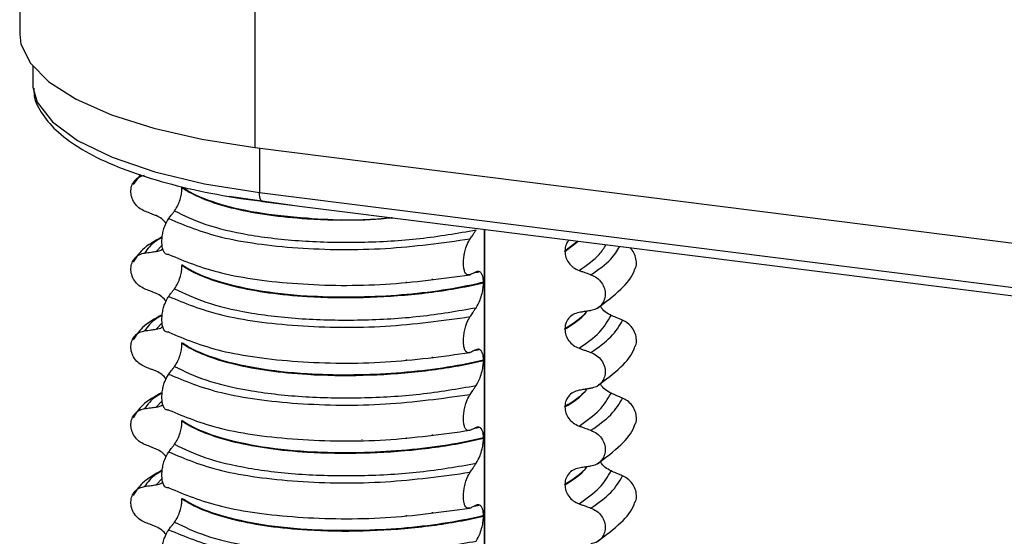
# Model space of a CAD drawing. Units: millimetres. Extents: x 5 to 415, y 5 to 589.
# Drawn here: x 286 to 305, y 256 to 266 of the extents above; entities that cross this region are included whole.
import ezdxf

# ---------------------------------------------------------------- set-up
doc = ezdxf.new("R2010")
doc.units = ezdxf.units.MM

msp = doc.modelspace()

# ---------------------------------------------------------------- linework, layer by layer
at = {"color": 7, "linetype": 'Continuous', "lineweight": 25}
for p, q in [((285.685, 270.101), (285.685, 265.387)), ((290.21, 267.918), (290.21, 263.204)), ((285.935, 264.769), (285.935, 264.444)), ((285.935, 264.444), (285.938, 264.369)), ((290.21, 263.204), (308.438, 260.907)), ((288.008, 262.683), (287.869, 262.495)), ((288.806, 262.442), (288.806, 262.435)), ((290.298, 262.339), (308.527, 260.043)), ((289.712, 262.269), (290.932, 262.097)), ((290.355, 262.169), (308.584, 259.873)), ((294.633, 251.925), (294.633, 261.63)), ((296.171, 261.206), (296.171, 261.213)), ((288.806, 260.945), (288.806, 260.938)), ((294.531, 260.814), (294.517, 260.811)), ((294.606, 260.612), (294.606, 260.605)), ((296.171, 259.709), (296.171, 259.716)), ((288.806, 259.449), (288.806, 259.442)), ((294.531, 259.318), (294.517, 259.314)), ((294.606, 259.115), (294.606, 259.108)), ((296.171, 258.213), (296.171, 258.22)), ((288.806, 257.952), (288.806, 257.945)), ((294.531, 257.821), (294.517, 257.817)), ((294.606, 257.618), (294.606, 257.611)), ((296.171, 256.716), (296.171, 256.723)), ((288.806, 256.455), (288.806, 256.448)), ((294.531, 256.324), (294.517, 256.321)), ((294.606, 256.122), (294.606, 256.115))]:
    msp.add_line(p, q, dxfattribs=at)
at = {"color": 8, "linetype": 'Continuous', "lineweight": 25}
for p, q in [((290.298, 263.193), (290.298, 262.339)), ((294.623, 251.908), (294.623, 261.631)), ((296.417, 261.405), (296.171, 261.213)), ((296.171, 261.206), (296.425, 261.404)), ((288.425, 261.325), (288.311, 261.206)), ((293.125, 260.612), (293.125, 260.621)), ((293.624, 260.67), (293.624, 260.677)), ((292.275, 260.577), (292.275, 260.578)), ((288.425, 259.829), (288.311, 259.709)), ((292.275, 259.08), (292.275, 259.082)), ((293.125, 259.116), (293.125, 259.124)), ((293.624, 259.174), (293.624, 259.18)), ((288.425, 258.332), (288.311, 258.212)), ((292.275, 257.583), (292.275, 257.585)), ((293.125, 257.619), (293.125, 257.627)), ((293.624, 257.677), (293.624, 257.683)), ((288.425, 256.835), (288.311, 256.716)), ((292.275, 256.086), (292.275, 256.088)), ((293.125, 256.122), (293.125, 256.131)), ((293.624, 256.18), (293.624, 256.187))]:
    msp.add_line(p, q, dxfattribs=at)
at = {"color": 7, "linetype": 'Continuous', "lineweight": 25, "flags": 128}
msp.add_lwpolyline([(285.685, 265.387), (285.708, 265.196), (285.89, 264.826), (286.248, 264.47), (286.772, 264.137), (287.45, 263.837), (288.264, 263.578), (289.191, 263.365), (290.21, 263.204)], dxfattribs=at)
at = {"color": 8, "linetype": 'Continuous', "lineweight": 25, "flags": 128}
for points in [[(285.938, 264.369), (286.023, 264.08), (286.314, 263.7), (286.798, 263.343), (287.461, 263.019), (288.282, 262.738), (289.238, 262.509), (290.298, 262.339)], [(290.355, 262.169), (290.353, 262.17), (290.337, 262.178), (290.324, 262.195), (290.313, 262.221), (290.305, 262.255), (290.3, 262.295), (290.298, 262.339)]]:
    msp.add_lwpolyline(points, dxfattribs=at)
at = {"color": 7, "linetype": 'Continuous', "lineweight": 25}
for points, knots in [([(285.958, 264.347), (285.958, 264.301), (285.956, 264.123), (286.117, 263.829), (286.416, 263.484), (286.87, 263.161), (287.467, 262.863), (288.192, 262.603), (289.018, 262.388), (289.756, 262.249), (290.216, 262.188), (290.355, 262.169)], [0, 0, 0, 0, 0.041605, 0.158331, 0.279363, 0.409685, 0.544079, 0.67776, 0.810442, 0.942437, 1, 1, 1, 1]), ([(288.087, 261.982), (288.05, 262.001), (287.974, 262.039), (287.887, 262.138), (287.832, 262.253), (287.817, 262.375), (287.84, 262.489), (287.9, 262.583), (287.986, 262.648), (288.055, 262.664), (288.087, 262.672)], [0, 0, 0, 0, 0.12946, 0.259026, 0.386034, 0.510704, 0.634919, 0.760579, 0.889083, 1, 1, 1, 1]), ([(288.664, 261.986), (288.686, 262.018), (288.725, 262.076), (288.769, 262.192), (288.795, 262.298), (288.805, 262.379), (288.806, 262.421), (288.806, 262.435)], [0, 0, 0, 0, 0.329557, 0.58143, 0.770386, 0.9248, 1, 1, 1, 1]), ([(288.311, 261.894), (288.29, 261.902), (288.248, 261.918), (288.174, 261.948), (288.12, 261.969), (288.087, 261.982)], [0, 0, 0, 0, 0.279735, 0.559471, 1, 1, 1, 1]), ([(288.55, 261.837), (288.566, 261.859), (288.594, 261.894), (288.632, 261.944), (288.654, 261.972), (288.664, 261.986)], [0, 0, 0, 0, 0.428382, 0.714189, 1, 1, 1, 1]), ([(288.664, 261.986), (288.848, 261.896), (289.217, 261.715), (290.073, 261.512), (291.098, 261.392), (292.235, 261.371), (293.395, 261.435), (294.108, 261.558), (294.464, 261.62)], [0, 0, 0, 0, 0.164564, 0.329401, 0.5, 0.670599, 0.835436, 1, 1, 1, 1]), ([(288.499, 261.744), (288.474, 261.775), (288.421, 261.84), (288.348, 261.875), (288.311, 261.894)], [0, 0, 0, 0, 0.486271, 1, 1, 1, 1]), ([(288.55, 261.148), (288.529, 261.147), (288.491, 261.147), (288.449, 261.205), (288.425, 261.288), (288.418, 261.39), (288.426, 261.498), (288.445, 261.601), (288.478, 261.709), (288.515, 261.788), (288.542, 261.826), (288.55, 261.837)], [0, 0, 0, 0, 0.170967, 0.300759, 0.406444, 0.512737, 0.604998, 0.694238, 0.792378, 0.938004, 1, 1, 1, 1]), ([(288.55, 261.837), (288.859, 261.708), (289.489, 261.447), (291, 261.245), (292.712, 261.222), (293.81, 261.373), (294.35, 261.448)], [0, 0, 0, 0, 0.245452, 0.5, 0.754548, 1, 1, 1, 1]), ([(294.35, 261.448), (294.366, 261.472), (294.393, 261.513), (294.431, 261.57), (294.453, 261.603), (294.464, 261.62)], [0, 0, 0, 0, 0.422303, 0.711151, 1, 1, 1, 1]), ([(288.427, 261.486), (288.285, 261.408), (288.031, 261.268), (287.919, 261.081), (287.869, 260.998)], [0, 0, 0, 0, 0.557536, 1, 1, 1, 1]), ([(294.35, 260.758), (294.328, 260.754), (294.29, 260.746), (294.249, 260.797), (294.226, 260.871), (294.218, 260.965), (294.223, 261.069), (294.24, 261.174), (294.272, 261.293), (294.311, 261.386), (294.34, 261.433), (294.35, 261.448)], [0, 0, 0, 0, 0.171318, 0.289077, 0.388005, 0.48735, 0.577007, 0.668, 0.771082, 0.926875, 1, 1, 1, 1]), ([(296.256, 261.426), (296.25, 261.421), (296.213, 261.391), (296.181, 261.315), (296.174, 261.244), (296.171, 261.213)], [0, 0, 0, 0, 0.105301, 0.612702, 1, 1, 1, 1]), ([(288.087, 260.486), (288.05, 260.505), (287.974, 260.543), (287.887, 260.641), (287.832, 260.757), (287.817, 260.878), (287.84, 260.992), (287.9, 261.087), (287.986, 261.152), (288.055, 261.168), (288.087, 261.175)], [0, 0, 0, 0, 0.12946, 0.259026, 0.386034, 0.510704, 0.634919, 0.760579, 0.889083, 1, 1, 1, 1]), ([(288.087, 261.175), (288.108, 261.178), (288.149, 261.183), (288.224, 261.194), (288.278, 261.201), (288.311, 261.206)], [0, 0, 0, 0, 0.277993, 0.555986, 1, 1, 1, 1]), ([(288.311, 261.206), (288.351, 261.213), (288.399, 261.221), (288.432, 261.252), (288.438, 261.257)], [0, 0, 0, 0, 0.842818, 1, 1, 1, 1]), ([(296.171, 261.206), (296.175, 261.167), (296.182, 261.09), (296.242, 260.982), (296.329, 260.891), (296.404, 260.857), (296.443, 260.84)], [0, 0, 0, 0, 0.246906, 0.493771, 0.742404, 1, 1, 1, 1]), ([(297.52, 260.87), (297.523, 260.877), (297.546, 260.915), (297.551, 261.005), (297.529, 261.123), (297.481, 261.221), (297.435, 261.264), (297.419, 261.279)], [0, 0, 0, 0, 0.056865, 0.323734, 0.58963, 0.858617, 1, 1, 1, 1]), ([(288.55, 261.148), (288.859, 261.019), (289.489, 260.757), (291, 260.556), (292.712, 260.533), (293.81, 260.684), (294.35, 260.758)], [0, 0, 0, 0, 0.245452, 0.5, 0.754548, 1, 1, 1, 1]), ([(288.664, 260.489), (288.686, 260.522), (288.725, 260.579), (288.769, 260.695), (288.795, 260.802), (288.805, 260.883), (288.806, 260.925), (288.806, 260.938)], [0, 0, 0, 0, 0.329557, 0.58143, 0.770386, 0.9248, 1, 1, 1, 1]), ([(294.606, 260.612), (294.53, 260.594), (293.981, 260.467), (292.816, 260.319), (291.356, 260.313), (290.226, 260.439), (289.434, 260.63), (289.004, 260.814), (288.838, 260.924), (288.806, 260.945)], [0, 0, 0, 0, 0.0364188, 0.2641319, 0.499183, 0.6576081, 0.8105946, 0.9635812, 1, 1, 1, 1]), ([(288.806, 260.938), (288.838, 260.917), (289.069, 260.764), (289.768, 260.501), (291.023, 260.326), (292.273, 260.306), (293.362, 260.377), (294.136, 260.496), (294.53, 260.587), (294.606, 260.605)], [0, 0, 0, 0, 0.036419, 0.264132, 0.499183, 0.657608, 0.810595, 0.963581, 1, 1, 1, 1]), ([(294.464, 260.811), (294.448, 260.803), (294.42, 260.79), (294.382, 260.773), (294.361, 260.763), (294.35, 260.758)], [0, 0, 0, 0, 0.428382, 0.714189, 1, 1, 1, 1]), ([(294.517, 260.811), (294.512, 260.809), (294.487, 260.802), (294.456, 260.799), (294.432, 260.796)], [0, 0, 0, 0, 0.194902, 1, 1, 1, 1]), ([(294.606, 260.612), (294.604, 260.64), (294.602, 260.697), (294.581, 260.766), (294.543, 260.817), (294.5, 260.826), (294.471, 260.814), (294.464, 260.811)], [0, 0, 0, 0, 0.163617, 0.32649, 0.558367, 0.89081, 1, 1, 1, 1]), ([(296.443, 260.84), (296.464, 260.832), (296.507, 260.817), (296.584, 260.789), (296.64, 260.77), (296.673, 260.758)], [0, 0, 0, 0, 0.279735, 0.559471, 1, 1, 1, 1]), ([(296.796, 260.114), (296.956, 260.233), (297.25, 260.453), (297.465, 260.716), (297.513, 260.857), (297.518, 260.871)], [0, 0, 0, 0, 0.516836, 0.952153, 1, 1, 1, 1]), ([(294.464, 260.123), (294.49, 260.169), (294.533, 260.244), (294.577, 260.384), (294.601, 260.502), (294.604, 260.572), (294.606, 260.605)], [0, 0, 0, 0, 0.390018, 0.641117, 0.828711, 1, 1, 1, 1]), ([(296.673, 260.758), (296.712, 260.74), (296.79, 260.704), (296.881, 260.608), (296.937, 260.494), (296.953, 260.373), (296.929, 260.259), (296.867, 260.162), (296.778, 260.094), (296.707, 260.076), (296.673, 260.068)], [0, 0, 0, 0, 0.12946, 0.259026, 0.386034, 0.510704, 0.634919, 0.760579, 0.889083, 1, 1, 1, 1]), ([(288.311, 260.397), (288.29, 260.405), (288.248, 260.422), (288.174, 260.451), (288.12, 260.472), (288.087, 260.486)], [0, 0, 0, 0, 0.279735, 0.559471, 1, 1, 1, 1]), ([(288.55, 260.34), (288.566, 260.362), (288.594, 260.398), (288.632, 260.447), (288.654, 260.475), (288.664, 260.489)], [0, 0, 0, 0, 0.428382, 0.714189, 1, 1, 1, 1]), ([(288.664, 260.489), (288.848, 260.399), (289.217, 260.218), (290.073, 260.015), (291.098, 259.895), (292.235, 259.874), (293.395, 259.939), (294.108, 260.062), (294.464, 260.123)], [0, 0, 0, 0, 0.164564, 0.329401, 0.5, 0.670599, 0.835436, 1, 1, 1, 1]), ([(288.499, 260.247), (288.474, 260.279), (288.421, 260.343), (288.348, 260.379), (288.311, 260.397)], [0, 0, 0, 0, 0.486271, 1, 1, 1, 1]), ([(288.55, 259.651), (288.529, 259.651), (288.491, 259.65), (288.449, 259.709), (288.425, 259.792), (288.418, 259.893), (288.426, 260.001), (288.445, 260.104), (288.478, 260.212), (288.515, 260.291), (288.542, 260.329), (288.55, 260.34)], [0, 0, 0, 0, 0.170967, 0.300759, 0.406444, 0.512737, 0.604998, 0.694238, 0.792378, 0.938004, 1, 1, 1, 1]), ([(288.55, 260.34), (288.859, 260.212), (289.489, 259.95), (291, 259.749), (292.712, 259.725), (293.81, 259.877), (294.35, 259.951)], [0, 0, 0, 0, 0.2454519, 0.5, 0.7545481, 1, 1, 1, 1]), ([(294.35, 259.951), (294.366, 259.975), (294.393, 260.016), (294.431, 260.074), (294.453, 260.107), (294.464, 260.123)], [0, 0, 0, 0, 0.422303, 0.7111513, 1, 1, 1, 1]), ([(296.443, 260.031), (296.403, 260.02), (296.323, 259.999), (296.233, 259.918), (296.18, 259.82), (296.174, 259.748), (296.171, 259.716)], [0, 0, 0, 0, 0.267622, 0.53538, 0.798875, 1, 1, 1, 1]), ([(296.673, 260.068), (296.652, 260.065), (296.609, 260.058), (296.532, 260.045), (296.477, 260.036), (296.443, 260.031)], [0, 0, 0, 0, 0.277993, 0.555986, 1, 1, 1, 1]), ([(297.058, 259.976), (297.021, 259.997), (296.945, 260.038), (296.875, 260.109), (296.856, 260.155), (296.853, 260.16)], [0, 0, 0, 0, 0.468828, 0.937893, 1, 1, 1, 1]), ([(288.427, 259.989), (288.285, 259.912), (288.031, 259.772), (287.919, 259.584), (287.869, 259.502)], [0, 0, 0, 0, 0.557536, 1, 1, 1, 1]), ([(294.35, 259.262), (294.328, 259.257), (294.29, 259.25), (294.249, 259.3), (294.226, 259.374), (294.218, 259.468), (294.223, 259.572), (294.24, 259.677), (294.272, 259.796), (294.311, 259.889), (294.34, 259.936), (294.35, 259.951)], [0, 0, 0, 0, 0.171318, 0.289077, 0.388005, 0.48735, 0.577007, 0.668, 0.771082, 0.926875, 1, 1, 1, 1]), ([(297.282, 259.881), (297.261, 259.89), (297.22, 259.908), (297.145, 259.939), (297.091, 259.962), (297.058, 259.976)], [0, 0, 0, 0, 0.277993, 0.555986, 1, 1, 1, 1]), ([(297.52, 259.373), (297.523, 259.38), (297.546, 259.419), (297.551, 259.508), (297.53, 259.627), (297.469, 259.74), (297.383, 259.829), (297.314, 259.865), (297.282, 259.881)], [0, 0, 0, 0, 0.041473, 0.236109, 0.430034, 0.626215, 0.826835, 1, 1, 1, 1]), ([(288.087, 258.989), (288.05, 259.008), (287.974, 259.046), (287.887, 259.145), (287.832, 259.26), (287.817, 259.381), (287.84, 259.495), (287.9, 259.59), (287.986, 259.655), (288.055, 259.671), (288.087, 259.678)], [0, 0, 0, 0, 0.12946, 0.259026, 0.386034, 0.510704, 0.634919, 0.760579, 0.889083, 1, 1, 1, 1]), ([(288.087, 259.678), (288.108, 259.681), (288.149, 259.687), (288.224, 259.697), (288.278, 259.704), (288.311, 259.709)], [0, 0, 0, 0, 0.277993, 0.555986, 1, 1, 1, 1]), ([(288.311, 259.709), (288.351, 259.716), (288.399, 259.724), (288.432, 259.755), (288.438, 259.76)], [0, 0, 0, 0, 0.842818, 1, 1, 1, 1]), ([(288.55, 259.651), (288.859, 259.522), (289.489, 259.26), (291, 259.059), (292.712, 259.036), (293.81, 259.187), (294.35, 259.262)], [0, 0, 0, 0, 0.245452, 0.5, 0.754548, 1, 1, 1, 1]), ([(296.171, 259.709), (296.175, 259.671), (296.182, 259.593), (296.242, 259.485), (296.329, 259.395), (296.404, 259.36), (296.443, 259.343)], [0, 0, 0, 0, 0.246906, 0.493771, 0.742404, 1, 1, 1, 1]), ([(288.664, 258.993), (288.686, 259.025), (288.725, 259.082), (288.769, 259.199), (288.795, 259.305), (288.805, 259.386), (288.806, 259.428), (288.806, 259.442)], [0, 0, 0, 0, 0.329557, 0.58143, 0.770386, 0.9248, 1, 1, 1, 1]), ([(294.606, 259.115), (294.53, 259.098), (293.981, 258.971), (292.816, 258.823), (291.356, 258.816), (290.226, 258.942), (289.434, 259.133), (289.004, 259.317), (288.838, 259.427), (288.806, 259.449)], [0, 0, 0, 0, 0.036419, 0.264132, 0.499183, 0.657608, 0.810595, 0.963581, 1, 1, 1, 1]), ([(288.806, 259.442), (288.838, 259.42), (289.069, 259.267), (289.768, 259.004), (291.023, 258.829), (292.273, 258.809), (293.362, 258.881), (294.136, 259), (294.53, 259.091), (294.606, 259.108)], [0, 0, 0, 0, 0.036419, 0.264132, 0.499183, 0.657608, 0.810595, 0.963581, 1, 1, 1, 1]), ([(294.464, 259.314), (294.448, 259.307), (294.42, 259.294), (294.382, 259.276), (294.361, 259.267), (294.35, 259.262)], [0, 0, 0, 0, 0.428382, 0.714189, 1, 1, 1, 1]), ([(294.517, 259.314), (294.512, 259.313), (294.487, 259.305), (294.456, 259.302), (294.432, 259.299)], [0, 0, 0, 0, 0.194902, 1, 1, 1, 1]), ([(294.606, 259.115), (294.604, 259.144), (294.602, 259.2), (294.581, 259.269), (294.543, 259.32), (294.5, 259.329), (294.471, 259.317), (294.464, 259.314)], [0, 0, 0, 0, 0.163617, 0.32649, 0.558367, 0.89081, 1, 1, 1, 1]), ([(296.443, 259.343), (296.464, 259.335), (296.507, 259.32), (296.584, 259.293), (296.64, 259.273), (296.673, 259.261)], [0, 0, 0, 0, 0.279735, 0.559471, 1, 1, 1, 1]), ([(296.796, 258.617), (296.956, 258.737), (297.25, 258.957), (297.465, 259.219), (297.513, 259.36), (297.518, 259.374)], [0, 0, 0, 0, 0.5168357, 0.9521532, 1, 1, 1, 1]), ([(294.464, 258.626), (294.49, 258.672), (294.533, 258.747), (294.577, 258.888), (294.601, 259.006), (294.604, 259.075), (294.606, 259.108)], [0, 0, 0, 0, 0.390018, 0.641117, 0.828711, 1, 1, 1, 1]), ([(296.673, 259.261), (296.712, 259.243), (296.79, 259.207), (296.881, 259.111), (296.937, 258.997), (296.953, 258.876), (296.929, 258.762), (296.867, 258.665), (296.778, 258.598), (296.707, 258.58), (296.673, 258.572)], [0, 0, 0, 0, 0.12946, 0.259026, 0.386034, 0.510704, 0.634919, 0.760579, 0.889083, 1, 1, 1, 1]), ([(288.311, 258.9), (288.29, 258.908), (288.248, 258.925), (288.174, 258.954), (288.12, 258.976), (288.087, 258.989)], [0, 0, 0, 0, 0.279735, 0.559471, 1, 1, 1, 1]), ([(288.499, 258.751), (288.474, 258.782), (288.421, 258.846), (288.348, 258.882), (288.311, 258.9)], [0, 0, 0, 0, 0.486271, 1, 1, 1, 1]), ([(288.55, 258.844), (288.566, 258.865), (288.594, 258.901), (288.632, 258.95), (288.654, 258.979), (288.664, 258.993)], [0, 0, 0, 0, 0.428382, 0.714189, 1, 1, 1, 1]), ([(288.664, 258.993), (288.848, 258.902), (289.217, 258.721), (290.073, 258.519), (291.098, 258.399), (292.235, 258.377), (293.395, 258.442), (294.108, 258.565), (294.464, 258.626)], [0, 0, 0, 0, 0.164564, 0.329401, 0.5, 0.670599, 0.835436, 1, 1, 1, 1]), ([(288.55, 258.154), (288.529, 258.154), (288.491, 258.153), (288.449, 258.212), (288.425, 258.295), (288.418, 258.397), (288.426, 258.505), (288.445, 258.607), (288.478, 258.715), (288.515, 258.794), (288.542, 258.832), (288.55, 258.844)], [0, 0, 0, 0, 0.170967, 0.300759, 0.406444, 0.512737, 0.604998, 0.694238, 0.792378, 0.938004, 1, 1, 1, 1]), ([(288.55, 258.844), (288.859, 258.715), (289.489, 258.453), (291, 258.252), (292.712, 258.229), (293.81, 258.38), (294.35, 258.454)], [0, 0, 0, 0, 0.245452, 0.5, 0.754548, 1, 1, 1, 1]), ([(294.35, 258.454), (294.366, 258.479), (294.393, 258.52), (294.431, 258.577), (294.453, 258.61), (294.464, 258.626)], [0, 0, 0, 0, 0.422303, 0.711151, 1, 1, 1, 1]), ([(296.443, 258.534), (296.403, 258.524), (296.323, 258.502), (296.233, 258.421), (296.18, 258.323), (296.174, 258.251), (296.171, 258.22)], [0, 0, 0, 0, 0.267622, 0.53538, 0.798875, 1, 1, 1, 1]), ([(296.673, 258.572), (296.652, 258.568), (296.609, 258.561), (296.532, 258.549), (296.477, 258.54), (296.443, 258.534)], [0, 0, 0, 0, 0.277993, 0.555986, 1, 1, 1, 1]), ([(297.058, 258.479), (297.021, 258.5), (296.945, 258.541), (296.875, 258.613), (296.856, 258.658), (296.853, 258.664)], [0, 0, 0, 0, 0.468828, 0.937893, 1, 1, 1, 1]), ([(288.427, 258.493), (288.285, 258.415), (288.031, 258.275), (287.919, 258.088), (287.869, 258.005)], [0, 0, 0, 0, 0.557536, 1, 1, 1, 1]), ([(294.35, 257.765), (294.328, 257.76), (294.29, 257.753), (294.249, 257.804), (294.226, 257.877), (294.218, 257.971), (294.223, 258.075), (294.24, 258.181), (294.272, 258.299), (294.311, 258.392), (294.34, 258.439), (294.35, 258.454)], [0, 0, 0, 0, 0.171318, 0.289077, 0.388005, 0.48735, 0.577007, 0.668, 0.771082, 0.926875, 1, 1, 1, 1]), ([(297.282, 258.385), (297.261, 258.393), (297.22, 258.411), (297.145, 258.442), (297.091, 258.465), (297.058, 258.479)], [0, 0, 0, 0, 0.277993, 0.555986, 1, 1, 1, 1]), ([(297.52, 257.877), (297.523, 257.883), (297.546, 257.922), (297.551, 258.012), (297.53, 258.131), (297.469, 258.243), (297.383, 258.333), (297.314, 258.368), (297.282, 258.385)], [0, 0, 0, 0, 0.0414731, 0.2361088, 0.4300344, 0.626215, 0.8268351, 1, 1, 1, 1]), ([(288.087, 257.492), (288.05, 257.511), (287.974, 257.549), (287.887, 257.648), (287.832, 257.763), (287.817, 257.885), (287.84, 257.998), (287.9, 258.093), (287.986, 258.158), (288.055, 258.174), (288.087, 258.181)], [0, 0, 0, 0, 0.12946, 0.259026, 0.386034, 0.510704, 0.634919, 0.760579, 0.889083, 1, 1, 1, 1]), ([(288.087, 258.181), (288.108, 258.184), (288.149, 258.19), (288.224, 258.2), (288.278, 258.208), (288.311, 258.212)], [0, 0, 0, 0, 0.277993, 0.555986, 1, 1, 1, 1]), ([(288.311, 258.212), (288.351, 258.219), (288.399, 258.227), (288.432, 258.258), (288.438, 258.263)], [0, 0, 0, 0, 0.842818, 1, 1, 1, 1]), ([(288.55, 258.154), (288.859, 258.026), (289.489, 257.764), (291, 257.562), (292.712, 257.539), (293.81, 257.691), (294.35, 257.765)], [0, 0, 0, 0, 0.245452, 0.5, 0.754548, 1, 1, 1, 1]), ([(296.171, 258.213), (296.175, 258.174), (296.182, 258.096), (296.242, 257.988), (296.329, 257.898), (296.404, 257.864), (296.443, 257.846)], [0, 0, 0, 0, 0.246906, 0.493771, 0.742404, 1, 1, 1, 1]), ([(288.664, 257.496), (288.686, 257.528), (288.725, 257.586), (288.769, 257.702), (288.795, 257.808), (288.805, 257.889), (288.806, 257.931), (288.806, 257.945)], [0, 0, 0, 0, 0.329557, 0.58143, 0.770386, 0.9248, 1, 1, 1, 1]), ([(294.606, 257.618), (294.53, 257.601), (293.981, 257.474), (292.816, 257.326), (291.356, 257.319), (290.226, 257.446), (289.434, 257.636), (289.004, 257.821), (288.838, 257.931), (288.806, 257.952)], [0, 0, 0, 0, 0.036419, 0.264132, 0.499183, 0.657608, 0.810595, 0.963581, 1, 1, 1, 1]), ([(288.806, 257.945), (288.838, 257.924), (289.069, 257.77), (289.768, 257.508), (291.023, 257.332), (292.273, 257.313), (293.362, 257.384), (294.136, 257.503), (294.53, 257.594), (294.606, 257.611)], [0, 0, 0, 0, 0.036419, 0.264132, 0.499183, 0.657608, 0.810595, 0.963581, 1, 1, 1, 1]), ([(294.464, 257.818), (294.448, 257.81), (294.42, 257.797), (294.382, 257.78), (294.361, 257.77), (294.35, 257.765)], [0, 0, 0, 0, 0.428382, 0.714189, 1, 1, 1, 1]), ([(294.517, 257.817), (294.512, 257.816), (294.487, 257.809), (294.456, 257.805), (294.432, 257.802)], [0, 0, 0, 0, 0.194902, 1, 1, 1, 1]), ([(294.606, 257.618), (294.604, 257.647), (294.602, 257.704), (294.581, 257.772), (294.543, 257.824), (294.5, 257.832), (294.471, 257.82), (294.464, 257.818)], [0, 0, 0, 0, 0.163617, 0.32649, 0.558367, 0.89081, 1, 1, 1, 1]), ([(296.443, 257.846), (296.464, 257.839), (296.507, 257.823), (296.584, 257.796), (296.64, 257.776), (296.673, 257.764)], [0, 0, 0, 0, 0.279735, 0.559471, 1, 1, 1, 1]), ([(296.673, 257.764), (296.712, 257.746), (296.79, 257.71), (296.881, 257.614), (296.937, 257.501), (296.953, 257.38), (296.929, 257.265), (296.867, 257.169), (296.778, 257.101), (296.707, 257.083), (296.673, 257.075)], [0, 0, 0, 0, 0.12946, 0.259026, 0.386034, 0.510704, 0.634919, 0.760579, 0.889083, 1, 1, 1, 1]), ([(296.796, 257.121), (296.956, 257.24), (297.25, 257.46), (297.465, 257.722), (297.513, 257.864), (297.518, 257.878)], [0, 0, 0, 0, 0.516836, 0.952153, 1, 1, 1, 1]), ([(294.464, 257.13), (294.49, 257.175), (294.533, 257.25), (294.577, 257.391), (294.601, 257.509), (294.604, 257.578), (294.606, 257.611)], [0, 0, 0, 0, 0.390018, 0.641117, 0.828711, 1, 1, 1, 1]), ([(288.311, 257.403), (288.29, 257.412), (288.248, 257.428), (288.174, 257.458), (288.12, 257.479), (288.087, 257.492)], [0, 0, 0, 0, 0.279735, 0.559471, 1, 1, 1, 1]), ([(288.499, 257.254), (288.474, 257.285), (288.421, 257.35), (288.348, 257.385), (288.311, 257.403)], [0, 0, 0, 0, 0.486271, 1, 1, 1, 1]), ([(288.55, 257.347), (288.566, 257.368), (288.594, 257.404), (288.632, 257.454), (288.654, 257.482), (288.664, 257.496)], [0, 0, 0, 0, 0.428382, 0.714189, 1, 1, 1, 1]), ([(288.664, 257.496), (288.848, 257.405), (289.217, 257.225), (290.073, 257.022), (291.098, 256.902), (292.235, 256.881), (293.395, 256.945), (294.108, 257.068), (294.464, 257.13)], [0, 0, 0, 0, 0.164564, 0.329401, 0.5, 0.670599, 0.835436, 1, 1, 1, 1]), ([(288.55, 256.658), (288.529, 256.657), (288.491, 256.656), (288.449, 256.715), (288.425, 256.798), (288.418, 256.9), (288.426, 257.008), (288.445, 257.11), (288.478, 257.219), (288.515, 257.298), (288.542, 257.336), (288.55, 257.347)], [0, 0, 0, 0, 0.170967, 0.3007586, 0.4064443, 0.5127373, 0.6049979, 0.6942385, 0.7923782, 0.9380039, 1, 1, 1, 1]), ([(288.55, 257.347), (288.859, 257.218), (289.489, 256.956), (291, 256.755), (292.712, 256.732), (293.81, 256.883), (294.35, 256.958)], [0, 0, 0, 0, 0.245452, 0.5, 0.754548, 1, 1, 1, 1]), ([(288.427, 256.996), (288.285, 256.918), (288.031, 256.778), (287.919, 256.591), (287.869, 256.508)], [0, 0, 0, 0, 0.557536, 1, 1, 1, 1]), ([(294.35, 256.958), (294.366, 256.982), (294.393, 257.023), (294.431, 257.08), (294.453, 257.113), (294.464, 257.13)], [0, 0, 0, 0, 0.422303, 0.711151, 1, 1, 1, 1]), ([(296.443, 257.037), (296.403, 257.027), (296.323, 257.006), (296.233, 256.925), (296.18, 256.826), (296.174, 256.754), (296.171, 256.723)], [0, 0, 0, 0, 0.267622, 0.53538, 0.798875, 1, 1, 1, 1]), ([(296.673, 257.075), (296.652, 257.071), (296.609, 257.064), (296.532, 257.052), (296.477, 257.043), (296.443, 257.037)], [0, 0, 0, 0, 0.277993, 0.555986, 1, 1, 1, 1]), ([(297.058, 256.982), (297.021, 257.003), (296.945, 257.045), (296.875, 257.116), (296.856, 257.162), (296.853, 257.167)], [0, 0, 0, 0, 0.468828, 0.937893, 1, 1, 1, 1]), ([(294.35, 256.268), (294.328, 256.264), (294.29, 256.256), (294.249, 256.307), (294.226, 256.381), (294.218, 256.475), (294.223, 256.579), (294.24, 256.684), (294.272, 256.803), (294.311, 256.896), (294.34, 256.943), (294.35, 256.958)], [0, 0, 0, 0, 0.1713176, 0.2890773, 0.3880047, 0.4873496, 0.577007, 0.6680002, 0.7710817, 0.9268746, 1, 1, 1, 1]), ([(297.282, 256.888), (297.261, 256.897), (297.22, 256.914), (297.145, 256.946), (297.091, 256.968), (297.058, 256.982)], [0, 0, 0, 0, 0.277993, 0.555986, 1, 1, 1, 1]), ([(297.52, 256.38), (297.523, 256.387), (297.546, 256.425), (297.551, 256.515), (297.53, 256.634), (297.469, 256.746), (297.383, 256.836), (297.314, 256.871), (297.282, 256.888)], [0, 0, 0, 0, 0.041473, 0.236109, 0.430034, 0.626215, 0.826835, 1, 1, 1, 1]), ([(288.087, 255.995), (288.05, 256.014), (287.974, 256.052), (287.887, 256.151), (287.832, 256.267), (287.817, 256.388), (287.84, 256.502), (287.9, 256.596), (287.986, 256.662), (288.055, 256.677), (288.087, 256.685)], [0, 0, 0, 0, 0.12946, 0.259026, 0.386034, 0.510704, 0.634919, 0.760579, 0.889083, 1, 1, 1, 1]), ([(288.087, 256.685), (288.108, 256.688), (288.149, 256.693), (288.224, 256.704), (288.278, 256.711), (288.311, 256.716)], [0, 0, 0, 0, 0.277993, 0.555986, 1, 1, 1, 1]), ([(288.311, 256.716), (288.351, 256.722), (288.399, 256.731), (288.432, 256.762), (288.438, 256.766)], [0, 0, 0, 0, 0.842818, 1, 1, 1, 1]), ([(288.55, 256.658), (288.859, 256.529), (289.489, 256.267), (291, 256.066), (292.712, 256.042), (293.81, 256.194), (294.35, 256.268)], [0, 0, 0, 0, 0.245452, 0.5, 0.754548, 1, 1, 1, 1]), ([(296.171, 256.716), (296.175, 256.677), (296.182, 256.6), (296.242, 256.492), (296.329, 256.401), (296.404, 256.367), (296.443, 256.35)], [0, 0, 0, 0, 0.246906, 0.493771, 0.742404, 1, 1, 1, 1]), ([(288.664, 255.999), (288.686, 256.032), (288.725, 256.089), (288.769, 256.205), (288.795, 256.311), (288.805, 256.392), (288.806, 256.434), (288.806, 256.448)], [0, 0, 0, 0, 0.329557, 0.58143, 0.770386, 0.9248, 1, 1, 1, 1]), ([(294.606, 256.122), (294.53, 256.104), (293.981, 255.977), (292.816, 255.829), (291.356, 255.823), (290.226, 255.949), (289.434, 256.14), (289.004, 256.324), (288.838, 256.434), (288.806, 256.455)], [0, 0, 0, 0, 0.036419, 0.264132, 0.499183, 0.657608, 0.810595, 0.963581, 1, 1, 1, 1]), ([(288.806, 256.448), (288.838, 256.427), (289.069, 256.274), (289.768, 256.011), (291.023, 255.836), (292.273, 255.816), (293.362, 255.887), (294.136, 256.006), (294.53, 256.097), (294.606, 256.115)], [0, 0, 0, 0, 0.036419, 0.264132, 0.499183, 0.657608, 0.810595, 0.963581, 1, 1, 1, 1]), ([(294.464, 256.321), (294.448, 256.313), (294.42, 256.3), (294.382, 256.283), (294.361, 256.273), (294.35, 256.268)], [0, 0, 0, 0, 0.4283819, 0.7141891, 1, 1, 1, 1]), ([(294.517, 256.321), (294.512, 256.319), (294.487, 256.312), (294.456, 256.308), (294.432, 256.306)], [0, 0, 0, 0, 0.194902, 1, 1, 1, 1]), ([(294.606, 256.122), (294.604, 256.15), (294.602, 256.207), (294.581, 256.276), (294.543, 256.327), (294.5, 256.336), (294.471, 256.324), (294.464, 256.321)], [0, 0, 0, 0, 0.163617, 0.32649, 0.558367, 0.89081, 1, 1, 1, 1]), ([(296.443, 256.35), (296.464, 256.342), (296.507, 256.327), (296.584, 256.299), (296.64, 256.28), (296.673, 256.267)], [0, 0, 0, 0, 0.279735, 0.559471, 1, 1, 1, 1]), ([(296.673, 256.267), (296.712, 256.25), (296.79, 256.214), (296.881, 256.118), (296.937, 256.004), (296.953, 255.883), (296.929, 255.768), (296.867, 255.672), (296.778, 255.604), (296.707, 255.586), (296.673, 255.578)], [0, 0, 0, 0, 0.12946, 0.259026, 0.386034, 0.510704, 0.634919, 0.760579, 0.889083, 1, 1, 1, 1]), ([(296.796, 255.624), (296.956, 255.743), (297.25, 255.963), (297.465, 256.226), (297.513, 256.367), (297.518, 256.381)], [0, 0, 0, 0, 0.516836, 0.952153, 1, 1, 1, 1]), ([(294.464, 255.633), (294.49, 255.679), (294.533, 255.753), (294.577, 255.894), (294.601, 256.012), (294.604, 256.082), (294.606, 256.115)], [0, 0, 0, 0, 0.390018, 0.641117, 0.828711, 1, 1, 1, 1]), ([(288.311, 255.907), (288.29, 255.915), (288.248, 255.931), (288.174, 255.961), (288.12, 255.982), (288.087, 255.995)], [0, 0, 0, 0, 0.279735, 0.559471, 1, 1, 1, 1]), ([(288.499, 255.757), (288.474, 255.789), (288.421, 255.853), (288.348, 255.888), (288.311, 255.907)], [0, 0, 0, 0, 0.486271, 1, 1, 1, 1]), ([(288.55, 255.85), (288.566, 255.872), (288.594, 255.907), (288.632, 255.957), (288.654, 255.985), (288.664, 255.999)], [0, 0, 0, 0, 0.428382, 0.714189, 1, 1, 1, 1]), ([(288.664, 255.999), (288.848, 255.909), (289.217, 255.728), (290.073, 255.525), (291.098, 255.405), (292.235, 255.384), (293.395, 255.449), (294.108, 255.572), (294.464, 255.633)], [0, 0, 0, 0, 0.164564, 0.329401, 0.5, 0.670599, 0.835436, 1, 1, 1, 1]), ([(288.55, 255.161), (288.529, 255.16), (288.491, 255.16), (288.449, 255.218), (288.425, 255.301), (288.418, 255.403), (288.426, 255.511), (288.445, 255.614), (288.478, 255.722), (288.515, 255.801), (288.542, 255.839), (288.55, 255.85)], [0, 0, 0, 0, 0.170967, 0.300759, 0.406444, 0.512737, 0.604998, 0.694238, 0.792378, 0.938004, 1, 1, 1, 1]), ([(288.55, 255.85), (288.859, 255.722), (289.489, 255.46), (291, 255.258), (292.712, 255.235), (293.81, 255.387), (294.35, 255.461)], [0, 0, 0, 0, 0.245452, 0.5, 0.754548, 1, 1, 1, 1])]:
    msp.add_open_spline(points, degree=3, knots=knots, dxfattribs=at)
at = {"color": 8, "linetype": 'Continuous', "lineweight": 25}
for points, knots in [([(292.858, 261.854), (292.849, 261.853), (292.308, 261.78), (291.35, 261.82), (290.227, 261.934), (289.434, 262.127), (289.004, 262.311), (288.838, 262.421), (288.806, 262.442)], [0, 0, 0, 0, 0.005255, 0.322996, 0.537155, 0.743962, 0.950769, 1, 1, 1, 1]), ([(288.806, 262.435), (288.838, 262.414), (289.069, 262.261), (289.768, 261.996), (291.022, 261.827), (292.107, 261.797), (292.662, 261.841), (292.848, 261.855)], [0, 0, 0, 0, 0.049372, 0.358074, 0.676724, 0.891496, 1, 1, 1, 1]), ([(288.426, 261.473), (288.388, 261.453), (288.218, 261.36), (288.144, 261.256), (288.087, 261.175)], [0, 0, 0, 0, 0.223748, 1, 1, 1, 1]), ([(296.443, 260.84), (296.589, 260.94), (296.821, 261.098), (296.925, 261.272), (296.964, 261.337)], [0, 0, 0, 0, 0.631586, 1, 1, 1, 1]), ([(296.673, 260.758), (296.814, 260.856), (297.062, 261.03), (297.178, 261.221), (297.228, 261.303)], [0, 0, 0, 0, 0.566278, 1, 1, 1, 1]), ([(296.589, 260.055), (296.583, 260.046), (296.506, 259.926), (296.332, 259.817), (296.171, 259.716)], [0, 0, 0, 0, 0.069804, 1, 1, 1, 1]), ([(296.171, 259.709), (296.332, 259.81), (296.508, 259.921), (296.587, 260.044), (296.594, 260.055)], [0, 0, 0, 0, 0.910193, 1, 1, 1, 1]), ([(288.426, 259.976), (288.388, 259.956), (288.218, 259.864), (288.144, 259.759), (288.087, 259.678)], [0, 0, 0, 0, 0.223748, 1, 1, 1, 1]), ([(296.171, 258.213), (296.332, 258.314), (296.508, 258.424), (296.587, 258.548), (296.594, 258.559)], [0, 0, 0, 0, 0.910193, 1, 1, 1, 1]), ([(296.589, 258.558), (296.583, 258.549), (296.506, 258.429), (296.332, 258.321), (296.171, 258.22)], [0, 0, 0, 0, 0.069804, 1, 1, 1, 1]), ([(288.426, 258.48), (288.388, 258.459), (288.218, 258.367), (288.144, 258.263), (288.087, 258.181)], [0, 0, 0, 0, 0.223748, 1, 1, 1, 1]), ([(296.171, 256.716), (296.332, 256.817), (296.508, 256.928), (296.587, 257.051), (296.594, 257.062)], [0, 0, 0, 0, 0.910193, 1, 1, 1, 1]), ([(296.589, 257.061), (296.583, 257.053), (296.506, 256.932), (296.332, 256.824), (296.171, 256.723)], [0, 0, 0, 0, 0.069804, 1, 1, 1, 1]), ([(288.426, 256.983), (288.388, 256.962), (288.218, 256.87), (288.144, 256.766), (288.087, 256.685)], [0, 0, 0, 0, 0.223748, 1, 1, 1, 1])]:
    msp.add_open_spline(points, degree=3, knots=knots, dxfattribs=at)
at = {"color": 7, "linetype": 'Continuous', "lineweight": 25}
for points in [[(296.443, 259.343), (296.586, 259.443), (296.872, 259.644), (296.996, 259.865), (297.058, 259.976)], [(296.673, 259.261), (296.812, 259.36), (297.09, 259.557), (297.218, 259.773), (297.282, 259.881)], [(296.443, 257.846), (296.586, 257.947), (296.872, 258.147), (296.996, 258.369), (297.058, 258.479)], [(296.673, 257.764), (296.812, 257.863), (297.09, 258.06), (297.218, 258.276), (297.282, 258.385)], [(296.443, 256.35), (296.586, 256.45), (296.872, 256.651), (296.996, 256.872), (297.058, 256.982)], [(296.673, 256.267), (296.812, 256.366), (297.09, 256.564), (297.218, 256.78), (297.282, 256.888)]]:
    msp.add_open_spline(points, degree=3, dxfattribs=at)

doc.saveas('drawing.dxf')
